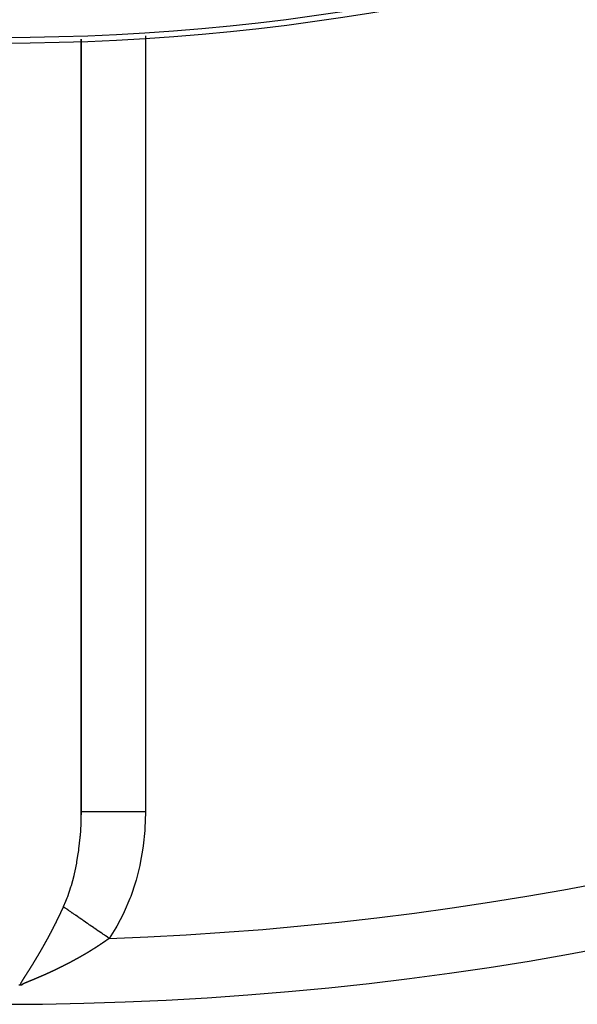
# Model space of a CAD drawing. Units: millimetres. Extents: x -362 to 574, y -381 to 381.
# Drawn here: x 263 to 280, y -100 to -69 of the extents above; entities that cross this region are included whole.
import ezdxf

# ---------------------------------------------------------------- set-up
doc = ezdxf.new("R2010")
doc.units = ezdxf.units.MM
doc.linetypes.add('DASHED', pattern=[9.652, 8.128, -1.524])
doc.layers.add('nevidi', color=4, linetype='DASHED')

msp = doc.modelspace()

# ---------------------------------------------------------------- linework, layer by layer
at = {"color": 2}
for p, q in [((264.748, -94.187), (264.748, -69.878)), ((264.75, -93.988), (264.75, -69.878)), ((264.748, -94.187), (264.75, -93.988))]:
    msp.add_line(p, q, dxfattribs=at)
for points in [[(262.854, -99.399), (262.827, -99.399), (262.8, -99.4)], [(262.9, -99.397), (262.899, -99.397), (262.897, -99.397), (262.895, -99.397), (262.895, -99.397), (262.893, -99.398), (262.893, -99.398), (262.891, -99.398), (262.891, -99.398), (262.889, -99.398), (262.889, -99.398), (262.887, -99.398), (262.887, -99.398), (262.886, -99.398), (262.886, -99.398), (262.884, -99.398), (262.884, -99.398), (262.882, -99.398), (262.882, -99.398), (262.88, -99.398), (262.88, -99.398), (262.878, -99.398), (262.878, -99.398), (262.876, -99.398), (262.876, -99.398), (262.874, -99.398), (262.874, -99.398), (262.872, -99.398), (262.872, -99.398), (262.87, -99.398), (262.87, -99.398), (262.868, -99.398), (262.868, -99.398), (262.867, -99.398), (262.866, -99.398), (262.865, -99.398), (262.865, -99.398), (262.863, -99.398), (262.863, -99.398), (262.861, -99.398), (262.861, -99.398), (262.859, -99.398), (262.859, -99.398), (262.857, -99.398), (262.857, -99.398), (262.855, -99.398), (262.855, -99.398), (262.854, -99.399)]]:
    msp.add_lwpolyline(points, dxfattribs=at)
for radius in [100, 70]:
    msp.add_arc((262.25, 0), radius, 180, 0, dxfattribs=at)
at = {"layer": 'nevidi', "color": 7, "linetype": 'Continuous'}
msp.add_line((266.75, -69.78), (266.75, -93.988), dxfattribs=at)
for points in [[(266.75, -93.988), (266.562, -93.988), (266.517, -93.988), (266.497, -93.988), (266.298, -93.988), (266.255, -93.988), (266.234, -93.988), (266.041, -93.988), (266.001, -93.988), (265.981, -93.988), (265.797, -93.988), (265.76, -93.988), (265.742, -93.988), (265.57, -93.988), (265.537, -93.988), (265.52, -93.988), (265.365, -93.988), (265.336, -93.988), (265.321, -93.988), (265.184, -93.988), (265.16, -93.988), (265.147, -93.988), (265.031, -93.988), (265.012, -93.988), (265.002, -93.988), (264.91, -93.988), (264.896, -93.988), (264.888, -93.988), (264.822, -93.988), (264.812, -93.988), (264.807, -93.988), (264.768, -93.988), (264.764, -93.988), (264.761, -93.988), (264.75, -93.988)], [(266.75, -93.988), (266.75, -94.017), (266.734, -94.503), (266.729, -94.574), (266.679, -95.056), (266.669, -95.126), (266.586, -95.599), (266.571, -95.668), (266.456, -96.126), (266.436, -96.193), (266.29, -96.632), (266.266, -96.695), (266.09, -97.112), (266.062, -97.171), (265.858, -97.562), (265.825, -97.617), (265.619, -97.942)], [(264.192, -96.962), (264.197, -96.949), (264.268, -96.782), (264.309, -96.676), (264.325, -96.633), (264.424, -96.338), (264.427, -96.329), (264.438, -96.292), (264.523, -95.976), (264.534, -95.928), (264.556, -95.834), (264.605, -95.596), (264.614, -95.545), (264.654, -95.305), (264.669, -95.2), (264.676, -95.147), (264.715, -94.791), (264.718, -94.753), (264.719, -94.738), (264.742, -94.375), (264.744, -94.321), (264.748, -94.187)], [(263.954, -97.462), (263.956, -97.458), (263.958, -97.453), (263.96, -97.449), (263.963, -97.444), (263.964, -97.441), (263.967, -97.435), (263.969, -97.432), (263.971, -97.427), (263.973, -97.423), (263.976, -97.418), (263.977, -97.415), (263.98, -97.409), (263.982, -97.406), (263.984, -97.401), (263.986, -97.397), (263.988, -97.392), (263.99, -97.388), (263.993, -97.383), (263.995, -97.38), (263.997, -97.374), (263.999, -97.371), (264.001, -97.366), (264.003, -97.362), (264.006, -97.357), (264.007, -97.353), (264.01, -97.348), (264.012, -97.345), (264.014, -97.339), (264.016, -97.336), (264.018, -97.331), (264.02, -97.327), (264.023, -97.322), (264.024, -97.318), (264.027, -97.313), (264.029, -97.31), (264.031, -97.304), (264.033, -97.301), (264.035, -97.296), (264.037, -97.292), (264.04, -97.287), (264.041, -97.283), (264.044, -97.278), (264.046, -97.275), (264.048, -97.269), (264.05, -97.266), (264.052, -97.261), (264.054, -97.257), (264.057, -97.252), (264.058, -97.248), (264.061, -97.243), (264.063, -97.239), (264.065, -97.234), (264.067, -97.231), (264.069, -97.225), (264.071, -97.222), (264.073, -97.217), (264.075, -97.213), (264.078, -97.208), (264.079, -97.204), (264.082, -97.199), (264.083, -97.196), (264.083, -97.195), (264.086, -97.19), (264.088, -97.187), (264.09, -97.181), (264.092, -97.178), (264.094, -97.172), (264.096, -97.169), (264.099, -97.164), (264.1, -97.16), (264.103, -97.155), (264.104, -97.151), (264.107, -97.146), (264.108, -97.142), (264.111, -97.137), (264.113, -97.134), (264.115, -97.128), (264.117, -97.125), (264.119, -97.12), (264.121, -97.116), (264.123, -97.111), (264.125, -97.107), (264.127, -97.102), (264.129, -97.098), (264.132, -97.093), (264.133, -97.089), (264.136, -97.084), (264.137, -97.081), (264.14, -97.075), (264.141, -97.072), (264.144, -97.066), (264.146, -97.063), (264.148, -97.057), (264.15, -97.054), (264.152, -97.049), (264.154, -97.045), (264.156, -97.04), (264.158, -97.036), (264.16, -97.031), (264.162, -97.027), (264.164, -97.022), (264.166, -97.018), (264.168, -97.013), (264.17, -97.01), (264.172, -97.004), (264.174, -97.001), (264.176, -96.995), (264.178, -96.992), (264.18, -96.986), (264.182, -96.983), (264.185, -96.978), (264.186, -96.974), (264.189, -96.969), (264.19, -96.965), (264.192, -96.962)], [(265.619, -97.942), (265.567, -97.906), (265.551, -97.895), (265.504, -97.863), (265.496, -97.858), (265.491, -97.854), (265.48, -97.847), (265.426, -97.809), (265.41, -97.799), (265.358, -97.763), (265.355, -97.761), (265.345, -97.754), (265.339, -97.75), (265.286, -97.713), (265.27, -97.702), (265.217, -97.666), (265.214, -97.664), (265.202, -97.655), (265.148, -97.619), (265.133, -97.608), (265.081, -97.572), (265.073, -97.567), (265.066, -97.562), (265.061, -97.559), (265.014, -97.527), (264.999, -97.516), (264.949, -97.482), (264.937, -97.474), (264.934, -97.472), (264.925, -97.466), (264.885, -97.438), (264.87, -97.428), (264.822, -97.395), (264.808, -97.385), (264.806, -97.384), (264.795, -97.376), (264.761, -97.352), (264.747, -97.343), (264.701, -97.311), (264.687, -97.302), (264.682, -97.298), (264.671, -97.291), (264.643, -97.272), (264.63, -97.263), (264.587, -97.233), (264.574, -97.225), (264.565, -97.218), (264.555, -97.211), (264.532, -97.196), (264.52, -97.187), (264.48, -97.16), (264.469, -97.152), (264.456, -97.143), (264.447, -97.137), (264.43, -97.125), (264.419, -97.118), (264.382, -97.092), (264.371, -97.085), (264.357, -97.075), (264.348, -97.069), (264.336, -97.061), (264.326, -97.054), (264.293, -97.031), (264.283, -97.025), (264.267, -97.014), (264.26, -97.009), (264.252, -97.003), (264.243, -96.997), (264.214, -96.977), (264.205, -96.971), (264.192, -96.962)], [(263.689, -97.969), (263.69, -97.965), (263.693, -97.96), (263.695, -97.957), (263.698, -97.952), (263.7, -97.948), (263.703, -97.943), (263.704, -97.94), (263.707, -97.935), (263.709, -97.931), (263.712, -97.926), (263.714, -97.923), (263.716, -97.918), (263.718, -97.914), (263.721, -97.909), (263.723, -97.906), (263.726, -97.901), (263.727, -97.897), (263.73, -97.892), (263.732, -97.889), (263.735, -97.884), (263.737, -97.88), (263.739, -97.875), (263.741, -97.872), (263.744, -97.867), (263.746, -97.863), (263.749, -97.858), (263.75, -97.855), (263.753, -97.849), (263.755, -97.846), (263.758, -97.841), (263.759, -97.838), (263.762, -97.832), (263.764, -97.829), (263.767, -97.824), (263.769, -97.82), (263.771, -97.815), (263.773, -97.812), (263.776, -97.807), (263.778, -97.803), (263.78, -97.798), (263.782, -97.795), (263.785, -97.79), (263.787, -97.786), (263.789, -97.781), (263.791, -97.778), (263.794, -97.772), (263.796, -97.769), (263.799, -97.764), (263.8, -97.761), (263.803, -97.755), (263.805, -97.752), (263.808, -97.747), (263.809, -97.743), (263.812, -97.738), (263.814, -97.735), (263.817, -97.73), (263.818, -97.726), (263.821, -97.721), (263.823, -97.718), (263.826, -97.712), (263.827, -97.709), (263.83, -97.704), (263.832, -97.7), (263.835, -97.695), (263.836, -97.692), (263.839, -97.687), (263.841, -97.683), (263.844, -97.678), (263.845, -97.674), (263.848, -97.669), (263.85, -97.666), (263.853, -97.661), (263.854, -97.657), (263.857, -97.652), (263.859, -97.649), (263.861, -97.643), (263.863, -97.64), (263.866, -97.635), (263.868, -97.631), (263.87, -97.626), (263.872, -97.623), (263.875, -97.618), (263.875, -97.617), (263.876, -97.614), (263.879, -97.609), (263.881, -97.606), (263.884, -97.6), (263.885, -97.597), (263.888, -97.592), (263.89, -97.588), (263.892, -97.583), (263.894, -97.579), (263.897, -97.574), (263.899, -97.571), (263.901, -97.566), (263.903, -97.562), (263.906, -97.557), (263.907, -97.554), (263.91, -97.548), (263.912, -97.545), (263.915, -97.54), (263.916, -97.536), (263.919, -97.531), (263.921, -97.528), (263.923, -97.522), (263.925, -97.519), (263.928, -97.514), (263.929, -97.51), (263.932, -97.505), (263.934, -97.501), (263.936, -97.496), (263.938, -97.493), (263.941, -97.488), (263.942, -97.484), (263.945, -97.479), (263.947, -97.476), (263.95, -97.47), (263.951, -97.467), (263.954, -97.462)], [(263.408, -98.463), (263.41, -98.459), (263.413, -98.455), (263.415, -98.451), (263.418, -98.446), (263.42, -98.443), (263.423, -98.438), (263.424, -98.435), (263.427, -98.43), (263.429, -98.427), (263.432, -98.422), (263.434, -98.418), (263.437, -98.413), (263.439, -98.41), (263.442, -98.405), (263.444, -98.402), (263.447, -98.397), (263.449, -98.394), (263.452, -98.388), (263.453, -98.385), (263.456, -98.38), (263.458, -98.377), (263.461, -98.372), (263.463, -98.369), (263.466, -98.364), (263.468, -98.36), (263.471, -98.355), (263.473, -98.352), (263.476, -98.347), (263.478, -98.344), (263.48, -98.339), (263.482, -98.335), (263.485, -98.33), (263.487, -98.327), (263.49, -98.322), (263.492, -98.319), (263.495, -98.314), (263.497, -98.311), (263.5, -98.305), (263.502, -98.302), (263.504, -98.297), (263.506, -98.294), (263.509, -98.289), (263.511, -98.286), (263.514, -98.28), (263.516, -98.277), (263.519, -98.272), (263.521, -98.269), (263.524, -98.264), (263.526, -98.261), (263.528, -98.255), (263.53, -98.252), (263.533, -98.247), (263.535, -98.244), (263.538, -98.239), (263.54, -98.235), (263.543, -98.23), (263.545, -98.227), (263.548, -98.222), (263.549, -98.219), (263.552, -98.214), (263.554, -98.21), (263.557, -98.205), (263.559, -98.202), (263.562, -98.197), (263.564, -98.193), (263.566, -98.188), (263.568, -98.185), (263.571, -98.18), (263.573, -98.177), (263.576, -98.172), (263.578, -98.168), (263.581, -98.163), (263.583, -98.16), (263.585, -98.155), (263.587, -98.151), (263.59, -98.146), (263.592, -98.143), (263.595, -98.138), (263.597, -98.135), (263.6, -98.13), (263.602, -98.126), (263.604, -98.121), (263.606, -98.118), (263.609, -98.113), (263.611, -98.109), (263.614, -98.104), (263.616, -98.101), (263.619, -98.096), (263.62, -98.092), (263.623, -98.087), (263.625, -98.084), (263.628, -98.079), (263.63, -98.076), (263.633, -98.071), (263.635, -98.067), (263.637, -98.062), (263.639, -98.059), (263.642, -98.054), (263.644, -98.05), (263.647, -98.045), (263.648, -98.043), (263.649, -98.042), (263.651, -98.037), (263.653, -98.033), (263.656, -98.028), (263.658, -98.025), (263.661, -98.02), (263.663, -98.016), (263.665, -98.011), (263.667, -98.008), (263.67, -98.003), (263.672, -97.999), (263.675, -97.994), (263.677, -97.991), (263.679, -97.986), (263.681, -97.982), (263.684, -97.977), (263.686, -97.974), (263.689, -97.969)], [(265.619, -97.942), (265.619, -97.942), (265.616, -97.944), (265.613, -97.946), (265.613, -97.947), (265.61, -97.948), (265.608, -97.95), (265.605, -97.952), (265.604, -97.953), (265.602, -97.954), (265.6, -97.956), (265.599, -97.956), (265.597, -97.958), (265.596, -97.959), (265.594, -97.961), (265.591, -97.962), (265.588, -97.964), (265.587, -97.965), (265.585, -97.967), (265.583, -97.968), (265.58, -97.971), (265.579, -97.971), (265.577, -97.973), (265.574, -97.975), (265.571, -97.977), (265.571, -97.977), (265.568, -97.979), (265.566, -97.981), (265.563, -97.983), (265.562, -97.983), (265.56, -97.985), (265.557, -97.987), (265.554, -97.989), (265.554, -97.989), (265.552, -97.991), (265.549, -97.993), (265.546, -97.995), (265.546, -97.995), (265.543, -97.997), (265.543, -97.997), (265.54, -97.999), (265.537, -98.001), (265.537, -98.001), (265.535, -98.003), (265.535, -98.003), (265.532, -98.005), (265.529, -98.007), (265.528, -98.007), (265.526, -98.009), (265.526, -98.009), (265.523, -98.011), (265.52, -98.013), (265.52, -98.013), (265.518, -98.015), (265.517, -98.015), (265.515, -98.017), (265.512, -98.019), (265.512, -98.019), (265.509, -98.021), (265.509, -98.021), (265.506, -98.023), (265.503, -98.025), (265.503, -98.025), (265.501, -98.027), (265.5, -98.027), (265.498, -98.029), (265.495, -98.031), (265.492, -98.033), (265.492, -98.033), (265.489, -98.035), (265.486, -98.037), (265.484, -98.039), (265.483, -98.039), (265.48, -98.041), (265.478, -98.043), (265.475, -98.044), (265.475, -98.045), (265.472, -98.047), (265.469, -98.049), (265.467, -98.05), (265.466, -98.051), (265.463, -98.053), (265.46, -98.055), (265.458, -98.056), (265.457, -98.057), (265.455, -98.059), (265.452, -98.061), (265.45, -98.062), (265.449, -98.063), (265.446, -98.065), (265.443, -98.067), (265.441, -98.068), (265.44, -98.069), (265.437, -98.071), (265.435, -98.072), (265.433, -98.074), (265.431, -98.075), (265.429, -98.077), (265.426, -98.078), (265.424, -98.08), (265.423, -98.081), (265.42, -98.083), (265.418, -98.084), (265.415, -98.086), (265.414, -98.087), (265.411, -98.089), (265.409, -98.09), (265.407, -98.092), (265.405, -98.093), (265.402, -98.095), (265.401, -98.096), (265.398, -98.098), (265.397, -98.099), (265.394, -98.101), (265.392, -98.102), (265.389, -98.104), (265.388, -98.105), (265.385, -98.107), (265.383, -98.108), (265.381, -98.109)], [(265.124, -98.277), (265.121, -98.279), (265.12, -98.28), (265.117, -98.281), (265.114, -98.283), (265.111, -98.285), (265.111, -98.285), (265.108, -98.287), (265.105, -98.289), (265.102, -98.291), (265.102, -98.291), (265.099, -98.292), (265.096, -98.294), (265.093, -98.296), (265.093, -98.297), (265.09, -98.298), (265.087, -98.3), (265.084, -98.302), (265.084, -98.302), (265.081, -98.304), (265.081, -98.304), (265.078, -98.306), (265.075, -98.308), (265.075, -98.308), (265.072, -98.309), (265.072, -98.31), (265.069, -98.311), (265.066, -98.313), (265.063, -98.315), (265.063, -98.315), (265.06, -98.317), (265.057, -98.319), (265.054, -98.32), (265.054, -98.321), (265.05, -98.323), (265.048, -98.325), (265.045, -98.326), (265.044, -98.327), (265.041, -98.328), (265.039, -98.33), (265.036, -98.332), (265.035, -98.332), (265.032, -98.334), (265.03, -98.336), (265.027, -98.337), (265.026, -98.338), (265.023, -98.34), (265.021, -98.341), (265.018, -98.343), (265.017, -98.344), (265.014, -98.345), (265.011, -98.347), (265.009, -98.348), (265.008, -98.349), (265.004, -98.351), (265.002, -98.352), (265, -98.354), (264.998, -98.355), (264.995, -98.357), (264.993, -98.358), (264.991, -98.359), (264.989, -98.36), (264.986, -98.362), (264.984, -98.363), (264.982, -98.365), (264.98, -98.366), (264.977, -98.368), (264.975, -98.369), (264.973, -98.37), (264.971, -98.372), (264.967, -98.373), (264.966, -98.374), (264.964, -98.376), (264.961, -98.377), (264.958, -98.379), (264.957, -98.38), (264.955, -98.381), (264.952, -98.383), (264.949, -98.385), (264.948, -98.385), (264.946, -98.387), (264.943, -98.388), (264.94, -98.39), (264.939, -98.391), (264.936, -98.392), (264.933, -98.394), (264.93, -98.396), (264.93, -98.396), (264.927, -98.398), (264.924, -98.4), (264.921, -98.401), (264.921, -98.402), (264.918, -98.403), (264.918, -98.403), (264.915, -98.405), (264.912, -98.407), (264.911, -98.407), (264.909, -98.409), (264.908, -98.409), (264.905, -98.411), (264.902, -98.413), (264.9, -98.414), (264.899, -98.414), (264.896, -98.416), (264.893, -98.418), (264.891, -98.419), (264.89, -98.42), (264.887, -98.422), (264.884, -98.423), (264.881, -98.425), (264.88, -98.425), (264.877, -98.427), (264.875, -98.429), (264.872, -98.43), (264.871, -98.431), (264.868, -98.433), (264.865, -98.434), (264.863, -98.436), (264.862, -98.437), (264.858, -98.438)], [(265.381, -98.109), (265.379, -98.11), (265.376, -98.112), (265.375, -98.114), (265.372, -98.115), (265.37, -98.116), (265.368, -98.118), (265.366, -98.119), (265.364, -98.121), (265.362, -98.122), (265.359, -98.124), (265.357, -98.125), (265.355, -98.127), (265.353, -98.128), (265.35, -98.13), (265.349, -98.131), (265.346, -98.133), (265.344, -98.134), (265.341, -98.136), (265.34, -98.137), (265.338, -98.138), (265.335, -98.14), (265.332, -98.142), (265.331, -98.143), (265.329, -98.144), (265.327, -98.146), (265.324, -98.148), (265.323, -98.149), (265.32, -98.15), (265.318, -98.152), (265.315, -98.154), (265.314, -98.154), (265.311, -98.156), (265.309, -98.158), (265.306, -98.16), (265.305, -98.16), (265.303, -98.162), (265.3, -98.163), (265.297, -98.165), (265.296, -98.166), (265.294, -98.167), (265.291, -98.169), (265.288, -98.171), (265.288, -98.172), (265.285, -98.173), (265.282, -98.175), (265.279, -98.177), (265.279, -98.177), (265.277, -98.179), (265.276, -98.179), (265.273, -98.181), (265.27, -98.183), (265.27, -98.183), (265.268, -98.185), (265.267, -98.185), (265.264, -98.187), (265.262, -98.189), (265.261, -98.189), (265.259, -98.19), (265.259, -98.191), (265.256, -98.193), (265.253, -98.195), (265.252, -98.195), (265.25, -98.196), (265.25, -98.197), (265.247, -98.198), (265.244, -98.2), (265.241, -98.202), (265.241, -98.202), (265.238, -98.204), (265.235, -98.206), (265.233, -98.208), (265.232, -98.208), (265.229, -98.21), (265.226, -98.212), (265.224, -98.213), (265.223, -98.214), (265.22, -98.216), (265.217, -98.218), (265.215, -98.219), (265.214, -98.22), (265.211, -98.222), (265.208, -98.223), (265.206, -98.225), (265.205, -98.226), (265.202, -98.227), (265.2, -98.229), (265.197, -98.23), (265.196, -98.231), (265.193, -98.233), (265.191, -98.235), (265.188, -98.236), (265.187, -98.237), (265.182, -98.24), (265.179, -98.242), (265.178, -98.243), (265.175, -98.245), (265.173, -98.246), (265.171, -98.247), (265.169, -98.249), (265.166, -98.25), (265.164, -98.252), (265.162, -98.253), (265.16, -98.254), (265.157, -98.256), (265.155, -98.257), (265.153, -98.259), (265.151, -98.26), (265.148, -98.262), (265.146, -98.263), (265.144, -98.264), (265.142, -98.266), (265.139, -98.268), (265.137, -98.269), (265.135, -98.27), (265.133, -98.272), (265.13, -98.273), (265.128, -98.274), (265.126, -98.276), (265.124, -98.277)], [(263.121, -98.932), (263.124, -98.927), (263.126, -98.924), (263.129, -98.92), (263.131, -98.917), (263.134, -98.912), (263.136, -98.909), (263.139, -98.904), (263.141, -98.901), (263.144, -98.896), (263.146, -98.893), (263.149, -98.888), (263.151, -98.885), (263.152, -98.883), (263.154, -98.88), (263.156, -98.877), (263.158, -98.873), (263.16, -98.869), (263.163, -98.865), (263.165, -98.861), (263.168, -98.857), (263.17, -98.854), (263.173, -98.849), (263.175, -98.846), (263.178, -98.841), (263.18, -98.838), (263.183, -98.833), (263.185, -98.83), (263.188, -98.825), (263.19, -98.822), (263.193, -98.817), (263.195, -98.814), (263.198, -98.809), (263.2, -98.806), (263.203, -98.802), (263.205, -98.798), (263.208, -98.794), (263.21, -98.79), (263.213, -98.786), (263.215, -98.782), (263.218, -98.778), (263.22, -98.774), (263.222, -98.77), (263.224, -98.767), (263.227, -98.762), (263.229, -98.759), (263.232, -98.754), (263.234, -98.751), (263.237, -98.746), (263.239, -98.743), (263.242, -98.738), (263.244, -98.735), (263.247, -98.73), (263.249, -98.727), (263.252, -98.722), (263.254, -98.719), (263.257, -98.714), (263.259, -98.711), (263.262, -98.706), (263.264, -98.703), (263.267, -98.698), (263.269, -98.695), (263.271, -98.69), (263.273, -98.687), (263.276, -98.682), (263.278, -98.679), (263.281, -98.674), (263.283, -98.671), (263.286, -98.666), (263.288, -98.663), (263.291, -98.658), (263.293, -98.655), (263.296, -98.65), (263.298, -98.647), (263.301, -98.642), (263.303, -98.638), (263.306, -98.634), (263.308, -98.63), (263.311, -98.626), (263.313, -98.622), (263.316, -98.617), (263.317, -98.614), (263.32, -98.609), (263.322, -98.606), (263.325, -98.601), (263.327, -98.598), (263.33, -98.593), (263.332, -98.59), (263.335, -98.585), (263.337, -98.582), (263.34, -98.577), (263.342, -98.574), (263.345, -98.569), (263.347, -98.566), (263.35, -98.561), (263.352, -98.558), (263.355, -98.553), (263.356, -98.549), (263.359, -98.544), (263.361, -98.541), (263.364, -98.536), (263.366, -98.533), (263.369, -98.528), (263.371, -98.525), (263.374, -98.52), (263.376, -98.517), (263.379, -98.512), (263.381, -98.509), (263.384, -98.504), (263.386, -98.5), (263.389, -98.495), (263.391, -98.492), (263.393, -98.487), (263.395, -98.484), (263.398, -98.479), (263.4, -98.476), (263.403, -98.471), (263.405, -98.468), (263.405, -98.468), (263.408, -98.463)], [(264.585, -98.594), (264.583, -98.595), (264.582, -98.596), (264.578, -98.598), (264.576, -98.599), (264.573, -98.6), (264.572, -98.601), (264.569, -98.603), (264.566, -98.604), (264.564, -98.605), (264.562, -98.606), (264.559, -98.608), (264.557, -98.609), (264.554, -98.611), (264.553, -98.612), (264.549, -98.614), (264.547, -98.615), (264.545, -98.616), (264.543, -98.617), (264.54, -98.619), (264.538, -98.62), (264.535, -98.621), (264.533, -98.622), (264.53, -98.624), (264.528, -98.625), (264.526, -98.626), (264.523, -98.628), (264.52, -98.629), (264.519, -98.63), (264.516, -98.631), (264.514, -98.633), (264.51, -98.635), (264.509, -98.635), (264.507, -98.637), (264.504, -98.638), (264.501, -98.64), (264.5, -98.64), (264.497, -98.642), (264.494, -98.643), (264.491, -98.645), (264.49, -98.645), (264.488, -98.647), (264.488, -98.647), (264.484, -98.649), (264.481, -98.65), (264.481, -98.651), (264.478, -98.652), (264.478, -98.652), (264.475, -98.654), (264.471, -98.656), (264.469, -98.657), (264.468, -98.658), (264.465, -98.659), (264.462, -98.661), (264.459, -98.662), (264.458, -98.663), (264.455, -98.664), (264.452, -98.666), (264.45, -98.667), (264.448, -98.668), (264.445, -98.67), (264.443, -98.671), (264.44, -98.673), (264.439, -98.673), (264.435, -98.675), (264.433, -98.676), (264.43, -98.678), (264.429, -98.678), (264.426, -98.68), (264.423, -98.681), (264.421, -98.683), (264.419, -98.684), (264.416, -98.685), (264.414, -98.686), (264.411, -98.688), (264.409, -98.689), (264.406, -98.691), (264.404, -98.692), (264.402, -98.693), (264.399, -98.694), (264.396, -98.696), (264.395, -98.697), (264.392, -98.698), (264.389, -98.699), (264.386, -98.701), (264.385, -98.702), (264.382, -98.703), (264.38, -98.704), (264.376, -98.706), (264.375, -98.707), (264.373, -98.708), (264.37, -98.71), (264.366, -98.711), (264.366, -98.712), (264.363, -98.713), (264.36, -98.715), (264.357, -98.717), (264.356, -98.717), (264.353, -98.718), (264.35, -98.72), (264.347, -98.722), (264.346, -98.722), (264.344, -98.723), (264.343, -98.723), (264.34, -98.725), (264.337, -98.727), (264.337, -98.727), (264.334, -98.728), (264.334, -98.729), (264.33, -98.73), (264.327, -98.732), (264.325, -98.733), (264.324, -98.734), (264.32, -98.735), (264.318, -98.737), (264.315, -98.738), (264.314, -98.739), (264.31, -98.741), (264.308, -98.742), (264.305, -98.743)], [(264.858, -98.438), (264.856, -98.44), (264.854, -98.441), (264.852, -98.442), (264.849, -98.444), (264.847, -98.445), (264.844, -98.447), (264.843, -98.448), (264.84, -98.449), (264.838, -98.451), (264.835, -98.452), (264.833, -98.453), (264.83, -98.455), (264.829, -98.456), (264.826, -98.457), (264.824, -98.459), (264.821, -98.46), (264.819, -98.461), (264.817, -98.463), (264.814, -98.464), (264.811, -98.466), (264.81, -98.467), (264.808, -98.468), (264.805, -98.47), (264.802, -98.471), (264.801, -98.472), (264.798, -98.473), (264.796, -98.475), (264.792, -98.477), (264.792, -98.477), (264.789, -98.479), (264.786, -98.481), (264.783, -98.482), (264.782, -98.483), (264.78, -98.484), (264.777, -98.486), (264.773, -98.488), (264.773, -98.488), (264.77, -98.49), (264.77, -98.49), (264.767, -98.491), (264.764, -98.493), (264.764, -98.493), (264.761, -98.495), (264.761, -98.495), (264.758, -98.497), (264.754, -98.499), (264.752, -98.5), (264.751, -98.501), (264.748, -98.502), (264.745, -98.504), (264.743, -98.506), (264.742, -98.506), (264.739, -98.508), (264.736, -98.51), (264.733, -98.511), (264.731, -98.512), (264.726, -98.515), (264.724, -98.516), (264.723, -98.517), (264.719, -98.519), (264.717, -98.52), (264.715, -98.521), (264.713, -98.522), (264.71, -98.524), (264.708, -98.525), (264.705, -98.527), (264.704, -98.528), (264.7, -98.53), (264.698, -98.531), (264.696, -98.532), (264.694, -98.533), (264.691, -98.535), (264.689, -98.536), (264.687, -98.537), (264.684, -98.539), (264.681, -98.54), (264.68, -98.541), (264.677, -98.543), (264.675, -98.544), (264.672, -98.546), (264.67, -98.547), (264.668, -98.548), (264.665, -98.549), (264.662, -98.551), (264.661, -98.552), (264.658, -98.553), (264.656, -98.555), (264.652, -98.557), (264.651, -98.557), (264.649, -98.558), (264.646, -98.56), (264.643, -98.562), (264.642, -98.562), (264.64, -98.564), (264.636, -98.565), (264.633, -98.567), (264.632, -98.568), (264.63, -98.569), (264.63, -98.569), (264.627, -98.571), (264.623, -98.573), (264.623, -98.573), (264.621, -98.574), (264.62, -98.574), (264.617, -98.576), (264.614, -98.578), (264.614, -98.578), (264.611, -98.579), (264.611, -98.58), (264.607, -98.582), (264.604, -98.583), (264.602, -98.585), (264.601, -98.585), (264.598, -98.587), (264.595, -98.589), (264.592, -98.59), (264.591, -98.59), (264.588, -98.592), (264.585, -98.594)], [(262.854, -99.399), (262.854, -99.398), (262.854, -99.394), (262.854, -99.387), (262.855, -99.384), (262.856, -99.377), (262.857, -99.374), (262.858, -99.368), (262.86, -99.364), (262.861, -99.359), (262.863, -99.355), (262.865, -99.349), (262.866, -99.346), (262.869, -99.341), (262.87, -99.337), (262.872, -99.332), (262.874, -99.329), (262.877, -99.324), (262.878, -99.32), (262.881, -99.315), (262.883, -99.312), (262.885, -99.307), (262.887, -99.304), (262.89, -99.299), (262.892, -99.296), (262.892, -99.296), (262.894, -99.291), (262.896, -99.288), (262.899, -99.283), (262.901, -99.28), (262.904, -99.275), (262.906, -99.272), (262.908, -99.267), (262.91, -99.264), (262.913, -99.26), (262.915, -99.257), (262.918, -99.252), (262.92, -99.249), (262.923, -99.244), (262.924, -99.241), (262.927, -99.236), (262.929, -99.233), (262.932, -99.229), (262.934, -99.226), (262.937, -99.221), (262.939, -99.218), (262.942, -99.213), (262.944, -99.21), (262.947, -99.205), (262.949, -99.202), (262.952, -99.198), (262.953, -99.195), (262.956, -99.19), (262.958, -99.187), (262.961, -99.182), (262.963, -99.179), (262.966, -99.175), (262.968, -99.172), (262.971, -99.167), (262.973, -99.164), (262.976, -99.159), (262.978, -99.156), (262.981, -99.152), (262.983, -99.149), (262.986, -99.144), (262.988, -99.141), (262.991, -99.136), (262.993, -99.133), (262.996, -99.129), (262.998, -99.126), (263.001, -99.121), (263.002, -99.118), (263.005, -99.113), (263.007, -99.11), (263.01, -99.106), (263.012, -99.103), (263.015, -99.098), (263.017, -99.095), (263.02, -99.09), (263.022, -99.087), (263.025, -99.083), (263.027, -99.08), (263.03, -99.075), (263.032, -99.072), (263.035, -99.067), (263.037, -99.064), (263.04, -99.059), (263.042, -99.056), (263.045, -99.052), (263.047, -99.049), (263.05, -99.044), (263.052, -99.041), (263.055, -99.036), (263.057, -99.033), (263.06, -99.029), (263.062, -99.025), (263.065, -99.021), (263.067, -99.018), (263.07, -99.013), (263.071, -99.01), (263.074, -99.005), (263.076, -99.002), (263.079, -98.998), (263.081, -98.995), (263.084, -98.99), (263.086, -98.987), (263.089, -98.982), (263.091, -98.979), (263.094, -98.974), (263.096, -98.971), (263.099, -98.966), (263.101, -98.963), (263.104, -98.959), (263.106, -98.956), (263.109, -98.951), (263.111, -98.948), (263.114, -98.943), (263.116, -98.94), (263.119, -98.935), (263.121, -98.932)], [(264.017, -98.887), (264.015, -98.888), (264.013, -98.89), (264.011, -98.891), (264.007, -98.892), (264.006, -98.893), (264.003, -98.894), (264.001, -98.896), (263.997, -98.897), (263.996, -98.898), (263.993, -98.899), (263.991, -98.9), (263.987, -98.902), (263.986, -98.903), (263.983, -98.904), (263.98, -98.905), (263.977, -98.907), (263.976, -98.907), (263.974, -98.909), (263.97, -98.91), (263.967, -98.912), (263.966, -98.912), (263.964, -98.913), (263.96, -98.915), (263.957, -98.917), (263.957, -98.917), (263.954, -98.918), (263.954, -98.918), (263.95, -98.92), (263.947, -98.921), (263.947, -98.922), (263.944, -98.923), (263.944, -98.923), (263.94, -98.925), (263.937, -98.926), (263.934, -98.927), (263.933, -98.928), (263.93, -98.93), (263.927, -98.931), (263.924, -98.932), (263.923, -98.933), (263.92, -98.934), (263.917, -98.936), (263.915, -98.937), (263.913, -98.938), (263.91, -98.939), (263.907, -98.94), (263.905, -98.942), (263.903, -98.942), (263.9, -98.944), (263.897, -98.945), (263.895, -98.946), (263.893, -98.947), (263.89, -98.949), (263.888, -98.95), (263.885, -98.951), (263.883, -98.952), (263.879, -98.953), (263.878, -98.954), (263.875, -98.955), (263.873, -98.957), (263.869, -98.958), (263.868, -98.959), (263.865, -98.96), (263.863, -98.961), (263.859, -98.963), (263.858, -98.964), (263.855, -98.965), (263.852, -98.966), (263.849, -98.968), (263.848, -98.968), (263.846, -98.969), (263.842, -98.971), (263.839, -98.972), (263.838, -98.973), (263.836, -98.974), (263.836, -98.974), (263.832, -98.976), (263.829, -98.977), (263.829, -98.977), (263.826, -98.979), (263.825, -98.979), (263.822, -98.98), (263.819, -98.982), (263.816, -98.983), (263.815, -98.984), (263.812, -98.985), (263.809, -98.987), (263.806, -98.988), (263.805, -98.988), (263.802, -98.99), (263.799, -98.991), (263.796, -98.992), (263.795, -98.993), (263.792, -98.994), (263.789, -98.996), (263.786, -98.997), (263.785, -98.998), (263.782, -98.999), (263.779, -99), (263.777, -99.001), (263.775, -99.002), (263.771, -99.004), (263.769, -99.005), (263.767, -99.006), (263.765, -99.007), (263.761, -99.009), (263.759, -99.009), (263.757, -99.011), (263.754, -99.012), (263.751, -99.013), (263.749, -99.014), (263.747, -99.015), (263.744, -99.016), (263.741, -99.018), (263.74, -99.018), (263.737, -99.02), (263.734, -99.021), (263.731, -99.022), (263.73, -99.023)], [(264.305, -98.743), (264.304, -98.744), (264.301, -98.746), (264.298, -98.747), (264.296, -98.748), (264.294, -98.749), (264.291, -98.751), (264.288, -98.752), (264.286, -98.753), (264.284, -98.754), (264.281, -98.756), (264.279, -98.757), (264.276, -98.758), (264.274, -98.759), (264.271, -98.761), (264.269, -98.762), (264.266, -98.763), (264.264, -98.764), (264.261, -98.766), (264.259, -98.767), (264.257, -98.768), (264.254, -98.769), (264.251, -98.771), (264.25, -98.772), (264.247, -98.773), (264.241, -98.776), (264.24, -98.777), (264.237, -98.778), (264.234, -98.78), (264.231, -98.781), (264.23, -98.782), (264.228, -98.783), (264.224, -98.785), (264.221, -98.786), (264.221, -98.787), (264.218, -98.788), (264.218, -98.788), (264.214, -98.79), (264.211, -98.791), (264.211, -98.792), (264.208, -98.793), (264.208, -98.793), (264.204, -98.795), (264.201, -98.796), (264.198, -98.798), (264.198, -98.798), (264.195, -98.8), (264.191, -98.801), (264.189, -98.803), (264.188, -98.803), (264.185, -98.805), (264.182, -98.806), (264.179, -98.808), (264.178, -98.808), (264.175, -98.81), (264.172, -98.811), (264.169, -98.813), (264.168, -98.813), (264.165, -98.815), (264.162, -98.816), (264.159, -98.817), (264.158, -98.818), (264.155, -98.82), (264.152, -98.821), (264.15, -98.822), (264.148, -98.823), (264.145, -98.825), (264.143, -98.826), (264.14, -98.827), (264.138, -98.828), (264.135, -98.83), (264.133, -98.831), (264.13, -98.832), (264.128, -98.833), (264.125, -98.835), (264.123, -98.836), (264.121, -98.837), (264.118, -98.838), (264.115, -98.84), (264.113, -98.84), (264.111, -98.842), (264.108, -98.843), (264.104, -98.845), (264.104, -98.845), (264.101, -98.847), (264.098, -98.848), (264.094, -98.85), (264.094, -98.85), (264.091, -98.851), (264.088, -98.853), (264.084, -98.855), (264.084, -98.855), (264.082, -98.856), (264.081, -98.856), (264.078, -98.858), (264.074, -98.86), (264.074, -98.86), (264.072, -98.861), (264.071, -98.861), (264.068, -98.863), (264.065, -98.864), (264.062, -98.866), (264.061, -98.866), (264.058, -98.868), (264.055, -98.869), (264.052, -98.871), (264.051, -98.871), (264.048, -98.873), (264.045, -98.874), (264.042, -98.875), (264.041, -98.876), (264.038, -98.878), (264.035, -98.879), (264.032, -98.88), (264.031, -98.881), (264.027, -98.883), (264.025, -98.884), (264.023, -98.885), (264.021, -98.886), (264.017, -98.887)], [(263.445, -99.149), (263.442, -99.15), (263.44, -99.151), (263.438, -99.152), (263.435, -99.153), (263.432, -99.154), (263.43, -99.156), (263.428, -99.156), (263.425, -99.158), (263.422, -99.159), (263.42, -99.16), (263.418, -99.161), (263.415, -99.162), (263.412, -99.163), (263.41, -99.164), (263.408, -99.165), (263.404, -99.166), (263.402, -99.167), (263.4, -99.168), (263.398, -99.169), (263.394, -99.171), (263.392, -99.171), (263.39, -99.173), (263.387, -99.174), (263.384, -99.175), (263.383, -99.176), (263.38, -99.177), (263.377, -99.178), (263.374, -99.179), (263.373, -99.18), (263.37, -99.181), (263.367, -99.182), (263.364, -99.184), (263.363, -99.184), (263.36, -99.185), (263.357, -99.187), (263.353, -99.188), (263.353, -99.188), (263.35, -99.189), (263.35, -99.189), (263.347, -99.191), (263.343, -99.192), (263.343, -99.192), (263.34, -99.194), (263.34, -99.194), (263.336, -99.195), (263.333, -99.197), (263.33, -99.198), (263.33, -99.198), (263.326, -99.2), (263.323, -99.201), (263.32, -99.202), (263.319, -99.202), (263.316, -99.204), (263.313, -99.205), (263.31, -99.206), (263.309, -99.207), (263.306, -99.208), (263.303, -99.209), (263.301, -99.21), (263.299, -99.211), (263.296, -99.212), (263.293, -99.213), (263.291, -99.214), (263.289, -99.215), (263.285, -99.217), (263.283, -99.217), (263.281, -99.219), (263.279, -99.219), (263.275, -99.221), (263.273, -99.222), (263.271, -99.223), (263.268, -99.224), (263.265, -99.225), (263.263, -99.226), (263.261, -99.227), (263.258, -99.228), (263.255, -99.229), (263.254, -99.23), (263.251, -99.231), (263.248, -99.232), (263.245, -99.234), (263.244, -99.234), (263.241, -99.235), (263.238, -99.236), (263.234, -99.238), (263.234, -99.238), (263.231, -99.239), (263.228, -99.241), (263.224, -99.242), (263.224, -99.242), (263.221, -99.243), (263.221, -99.243), (263.217, -99.245), (263.214, -99.246), (263.211, -99.247), (263.211, -99.248), (263.207, -99.249), (263.205, -99.25), (263.204, -99.25), (263.201, -99.251), (263.201, -99.252), (263.197, -99.253), (263.194, -99.254), (263.192, -99.255), (263.19, -99.256), (263.187, -99.257), (263.184, -99.258), (263.182, -99.26), (263.18, -99.26), (263.177, -99.262), (263.174, -99.263), (263.172, -99.264), (263.17, -99.264), (263.167, -99.266), (263.164, -99.267), (263.162, -99.268), (263.16, -99.268), (263.157, -99.27), (263.155, -99.271)], [(263.73, -99.023), (263.728, -99.024), (263.727, -99.024), (263.724, -99.026), (263.721, -99.027), (263.72, -99.027), (263.717, -99.029), (263.714, -99.03), (263.71, -99.032), (263.71, -99.032), (263.707, -99.033), (263.707, -99.033), (263.704, -99.035), (263.7, -99.036), (263.7, -99.036), (263.698, -99.038), (263.697, -99.038), (263.693, -99.039), (263.69, -99.041), (263.688, -99.042), (263.687, -99.043), (263.683, -99.044), (263.68, -99.045), (263.678, -99.047), (263.676, -99.047), (263.673, -99.049), (263.67, -99.05), (263.668, -99.051), (263.666, -99.052), (263.663, -99.053), (263.66, -99.054), (263.658, -99.056), (263.656, -99.056), (263.653, -99.058), (263.651, -99.059), (263.648, -99.06), (263.646, -99.061), (263.643, -99.062), (263.641, -99.063), (263.638, -99.064), (263.636, -99.065), (263.632, -99.067), (263.631, -99.068), (263.628, -99.069), (263.626, -99.07), (263.622, -99.071), (263.621, -99.072), (263.618, -99.073), (263.615, -99.075), (263.612, -99.076), (263.611, -99.076), (263.608, -99.078), (263.605, -99.079), (263.602, -99.081), (263.601, -99.081), (263.598, -99.082), (263.595, -99.084), (263.592, -99.085), (263.591, -99.085), (263.588, -99.086), (263.588, -99.087), (263.585, -99.088), (263.581, -99.09), (263.581, -99.09), (263.578, -99.091), (263.578, -99.091), (263.575, -99.093), (263.571, -99.094), (263.569, -99.095), (263.568, -99.096), (263.564, -99.097), (263.561, -99.098), (263.559, -99.1), (263.558, -99.1), (263.554, -99.102), (263.551, -99.103), (263.549, -99.104), (263.547, -99.105), (263.544, -99.106), (263.541, -99.107), (263.539, -99.108), (263.537, -99.109), (263.534, -99.111), (263.532, -99.112), (263.529, -99.113), (263.527, -99.113), (263.524, -99.115), (263.522, -99.116), (263.519, -99.117), (263.517, -99.118), (263.513, -99.119), (263.512, -99.12), (263.509, -99.121), (263.507, -99.122), (263.503, -99.124), (263.502, -99.124), (263.499, -99.126), (263.496, -99.127), (263.493, -99.128), (263.492, -99.129), (263.489, -99.13), (263.486, -99.131), (263.483, -99.133), (263.482, -99.133), (263.479, -99.134), (263.476, -99.136), (263.473, -99.137), (263.472, -99.137), (263.469, -99.139), (263.469, -99.139), (263.466, -99.14), (263.462, -99.142), (263.462, -99.142), (263.459, -99.143), (263.459, -99.143), (263.455, -99.145), (263.452, -99.146), (263.449, -99.147), (263.449, -99.147), (263.445, -99.149)], [(262.902, -99.39), (262.901, -99.392), (262.901, -99.392), (262.9, -99.395), (262.9, -99.395), (262.9, -99.396), (262.9, -99.397)], [(263.155, -99.271), (263.152, -99.272), (263.15, -99.273), (263.147, -99.274), (263.145, -99.275), (263.142, -99.276), (263.14, -99.277), (263.136, -99.278), (263.135, -99.279), (263.132, -99.28), (263.13, -99.281), (263.126, -99.282), (263.125, -99.283), (263.123, -99.284), (263.12, -99.285), (263.116, -99.286), (263.115, -99.287), (263.113, -99.288), (263.11, -99.289), (263.106, -99.291), (263.106, -99.291), (263.103, -99.292), (263.103, -99.292), (263.1, -99.293), (263.096, -99.295), (263.096, -99.295), (263.093, -99.296), (263.093, -99.296), (263.09, -99.297), (263.086, -99.299), (263.084, -99.3), (263.083, -99.3), (263.08, -99.302), (263.077, -99.303), (263.074, -99.304), (263.073, -99.304), (263.07, -99.306), (263.067, -99.307), (263.064, -99.308), (263.063, -99.308), (263.06, -99.31), (263.057, -99.311), (263.054, -99.312), (263.053, -99.313), (263.05, -99.314), (263.047, -99.315), (263.045, -99.316), (263.043, -99.317), (263.04, -99.318), (263.038, -99.319), (263.035, -99.32), (263.034, -99.321), (263.03, -99.322), (263.028, -99.323), (263.026, -99.324), (263.024, -99.325), (263.021, -99.326), (263.019, -99.327), (263.016, -99.328), (263.014, -99.329), (263.011, -99.33), (263.009, -99.331), (263.007, -99.332), (263.004, -99.333), (263.001, -99.334), (263, -99.335), (262.997, -99.336), (262.995, -99.337), (262.992, -99.339), (262.99, -99.339), (262.988, -99.34), (262.985, -99.341), (262.982, -99.343), (262.981, -99.343), (262.979, -99.344), (262.976, -99.346), (262.973, -99.347), (262.972, -99.347), (262.97, -99.348), (262.967, -99.35), (262.964, -99.351), (262.963, -99.351), (262.961, -99.353), (262.958, -99.354), (262.955, -99.355), (262.954, -99.356), (262.952, -99.357), (262.949, -99.358), (262.946, -99.36), (262.946, -99.36), (262.943, -99.361), (262.941, -99.362), (262.938, -99.364), (262.937, -99.364), (262.935, -99.365), (262.933, -99.367), (262.93, -99.368), (262.93, -99.369), (262.927, -99.37), (262.925, -99.371), (262.922, -99.373), (262.922, -99.373), (262.919, -99.374), (262.918, -99.375), (262.916, -99.376), (262.915, -99.377), (262.914, -99.378), (262.913, -99.379), (262.912, -99.379), (262.911, -99.38), (262.909, -99.381), (262.908, -99.382), (262.908, -99.382), (262.907, -99.384), (262.906, -99.384), (262.905, -99.385), (262.904, -99.387), (262.904, -99.387), (262.902, -99.39), (262.902, -99.39)]]:
    msp.add_lwpolyline(points, dxfattribs=at)
for radius, start, end in [(69.823, 180, 0), (98, 271.97009, 358.02991)]:
    msp.add_arc((262.25, 0), radius, start, end, dxfattribs=at)

doc.saveas('drawing.dxf')
